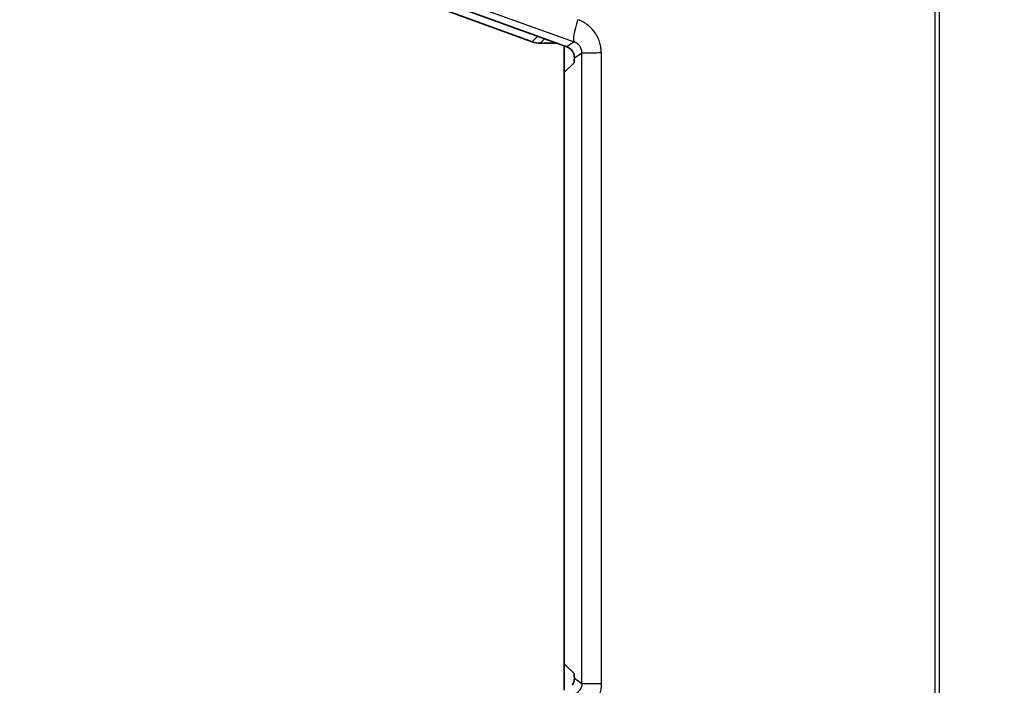
# Model space of a CAD drawing. Units: millimetres. Extents: x 72 to 3993, y 40 to 1445.
# Drawn here: x 649 to 691, y 737 to 765 of the extents above; entities that cross this region are included whole.
import ezdxf

# ---------------------------------------------------------------- set-up
doc = ezdxf.new("R2010")
doc.units = ezdxf.units.MM
doc.header["$LTSCALE"] = 5
doc.layers.get('Defpoints').update_dxf_attribs({"lineweight": 25})
for name, color, linetype, lineweight in [('Dimension (ISO)', 7, 'Continuous', 18), ('Visible (ISO)', 7, 'Continuous', 35), ('Visible Narrow (ISO)', 7, 'Continuous', 25)]:
    doc.layers.add(name, color=color, linetype=linetype, lineweight=lineweight)
doc.styles.add('Note Text (TK)', font='txt')
doc.dimstyles.new('Default - Method 1b (TK)', dxfattribs={"dimscale": 5, "dimtxt": 2.5, "dimasz": 2.5, "dimexe": 1, "dimexo": 1.5, "dimgap": 1, "dimtad": 1, "dimtoh": 1, "dimrnd": 1e-08, "dimdsep": 46, "dimtxsty": 'Note Text (TK)', "dimcen": 0.09, "dimdle": 5, "dimclrd": 100, "dimclre": 100, "dimclrt": 7, "dimadec": 1, "dimazin": 1, "dimtfac": 1, "dimtmove": 0, "dimatfit": 3, "dimfxl": 1, "dimtolj": 1, "dimlwd": -1, "dimlwe": -1, "dimarcsym": 0})

# ---------------------------------------------------------------- blocks, each defined once
blk = doc.blocks.new('*D8')
at = {"layer": 'Defpoints', "color": 0}
for p in [(690.632, 865.761), (600.759, 540.039), (690.632, 540.039)]:
    blk.add_point(p, dxfattribs=at)
at = {"layer": 'Dimension (ISO)', "color": 100}
for p, q in [((683.132, 865.761), (595.759, 865.761)), ((600.759, 853.261), (600.759, 552.539)), ((683.132, 540.039), (595.759, 540.039))]:
    blk.add_line(p, q, dxfattribs=at)
for points in [[(598.675, 853.261), (602.842, 853.261), (600.759, 865.761)], [(598.675, 552.539), (602.842, 552.539), (600.759, 540.039)]]:
    blk.add_solid(points, dxfattribs=at)
at = {"layer": 'Dimension (ISO)', "color": 7, "insert": (589.509, 676.551), "char_height": 12.5, "attachment_point": 4, "rotation": 90, "style": 'Note Text (TK)'}
blk.add_mtext('\\A1;326±2', dxfattribs=at)

msp = doc.modelspace()

# ---------------------------------------------------------------- linework, layer by layer
at = {"layer": 'Visible (ISO)'}
for p, q in [((651.26, 771.391), (670.542, 764.37)), ((672.008, 764.152), (664.189, 766.996)), ((672.903, 765.081), (672.903, 765.081)), ((672.973, 765.023), (672.973, 765.023)), ((670.884, 764.31), (671.573, 764.31)), ((671.903, 763.061), (671.903, 764.19)), ((671.902, 763.06), (672.32, 763.478)), ((671.902, 737.9), (671.902, 763.06)), ((671.902, 737.9), (672.32, 737.482)), ((671.903, 736.77), (671.903, 737.899))]:
    msp.add_line(p, q, dxfattribs=at)
msp.add_arc((670.884, 765.31), 1, 249.9937, 270.002, dxfattribs=at)
for centre, major_axis, ratio, start_param, end_param in [((671.836, 763.682), (0.41, 0.287), 0.999092, 0.021358, 0.610537), ((672.319, 763.978), (0, -0.5), 0.034921, 0.034907, 0.932915), ((672.319, 736.982), (0, -0.5), 0.034921, 2.208678, 3.106686)]:
    msp.add_ellipse(centre, major_axis=major_axis, ratio=ratio, start_param=start_param, end_param=end_param, dxfattribs=at)
for points, knots in [([(672.24, 763.978), (672.244, 763.972), (672.249, 763.966), (672.274, 763.927), (672.294, 763.888), (672.32, 763.811), (672.328, 763.772), (672.333, 763.719), (672.333, 763.699), (672.333, 763.68)], [0.16985629, 0.16985629, 0.16985629, 0.16985629, 0.17207879, 0.17207879, 0.18388332, 0.18388332, 0.19568786, 0.19568786, 0.20218766, 0.20218766, 0.20218766, 0.20218766]), ([(672.333, 737.28), (672.334, 737.262), (672.333, 737.244), (672.328, 737.19), (672.321, 737.15), (672.294, 737.072), (672.275, 737.034), (672.249, 736.994), (672.244, 736.988), (672.24, 736.982)], [0.29091929, 0.29091929, 0.29091929, 0.29091929, 0.29757706, 0.29757706, 0.3094768, 0.3094768, 0.32137653, 0.32137653, 0.32359903, 0.32359903, 0.32359903, 0.32359903])]:
    msp.add_open_spline(points, degree=3, knots=knots, dxfattribs=at)
at = {"layer": 'Visible Narrow (ISO)'}
for p, q in [((687.689, 558.769), (687.689, 847.031)), ((687.862, 847.031), (687.862, 558.769)), ((668.439, 765.755), (672.319, 764.37)), ((670.542, 764.37), (670.773, 764.601)), ((670.884, 764.31), (671.068, 764.494)), ((672.319, 764.37), (672.008, 764.152)), ((672.333, 763.68), (672.654, 763.904)), ((672.654, 737.056), (672.654, 763.904)), ((673.479, 763.907), (673.479, 737.057)), ((672.333, 737.28), (672.654, 737.056))]:
    msp.add_line(p, q, dxfattribs=at)
msp.add_ellipse((672.66, 765.309), major_axis=(-0.336, -0.942), ratio=0.163809, start_param=4.770834, end_param=6.247801, dxfattribs=at)
for points in [[(673.479, 763.907), (673.479, 763.969), (673.471, 764.099), (673.429, 764.312), (673.343, 764.546), (673.21, 764.77), (673.066, 764.941), (672.911, 765.08), (672.731, 765.203), (672.574, 765.278), (672.487, 765.309)], [(673.479, 737.057), (673.479, 737.001), (673.474, 736.888), (673.441, 736.7), (673.376, 736.496), (673.274, 736.29), (673.148, 736.113), (673.017, 735.972), (672.874, 735.852), (672.707, 735.744), (672.565, 735.679), (672.487, 735.651)]]:
    msp.add_open_spline(points, degree=3, dxfattribs=at)
for points, knots in [([(672.654, 763.904), (672.654, 763.92), (672.653, 763.937), (672.651, 763.959), (672.65, 763.964), (672.648, 763.983), (672.645, 763.996), (672.64, 764.02), (672.638, 764.03), (672.631, 764.053), (672.627, 764.066), (672.617, 764.092), (672.611, 764.104), (672.6, 764.127), (672.595, 764.137), (672.584, 764.157), (672.578, 764.167), (672.568, 764.181), (672.566, 764.185), (672.555, 764.2), (672.547, 764.21), (672.531, 764.229), (672.522, 764.238), (672.505, 764.256), (672.497, 764.264), (672.479, 764.279), (672.47, 764.287), (672.452, 764.3), (672.443, 764.307), (672.424, 764.319), (672.415, 764.325), (672.402, 764.332), (672.4, 764.333), (672.385, 764.342), (672.371, 764.349), (672.344, 764.36), (672.331, 764.365), (672.319, 764.37)], [0, 0, 0, 0, 0.0975668, 0.0975668, 0.125, 0.125, 0.197388, 0.197388, 0.25, 0.25, 0.3135716, 0.3135716, 0.375, 0.375, 0.4255304, 0.4255304, 0.4766729, 0.4766729, 0.5, 0.5, 0.5630702, 0.5630702, 0.625, 0.625, 0.6893223, 0.6893223, 0.75, 0.75, 0.8079095, 0.8079095, 0.8637718, 0.8637718, 0.875, 0.875, 0.9454593, 0.9454593, 1, 1, 1, 1]), ([(672.654, 763.904), (672.655, 763.904), (672.659, 763.904), (672.674, 763.904), (672.683, 763.904), (672.708, 763.904), (672.724, 763.904), (672.75, 763.904), (672.759, 763.904), (672.792, 763.904), (672.817, 763.904), (672.873, 763.904), (672.904, 763.904), (672.97, 763.904), (673.005, 763.904), (673.049, 763.904), (673.056, 763.904), (673.098, 763.904), (673.134, 763.905), (673.21, 763.905), (673.249, 763.905), (673.329, 763.906), (673.371, 763.906), (673.435, 763.907), (673.457, 763.907), (673.479, 763.907)], [0, 0, 0, 0, 0.095364, 0.095364, 0.190708, 0.190708, 0.286102, 0.286102, 0.333333, 0.333333, 0.438337, 0.438337, 0.543225, 0.543225, 0.647707, 0.647707, 0.666667, 0.666667, 0.761371, 0.761371, 0.855906, 0.855906, 0.950265, 0.950265, 1, 1, 1, 1]), ([(672.654, 737.056), (672.654, 737.04), (672.653, 737.023), (672.651, 737.001), (672.65, 736.996), (672.648, 736.977), (672.645, 736.964), (672.64, 736.94), (672.638, 736.93), (672.631, 736.907), (672.627, 736.894), (672.617, 736.868), (672.611, 736.856), (672.6, 736.833), (672.595, 736.823), (672.584, 736.803), (672.578, 736.793), (672.568, 736.779), (672.566, 736.775), (672.555, 736.76), (672.547, 736.75), (672.531, 736.731), (672.522, 736.722), (672.505, 736.704), (672.497, 736.696), (672.479, 736.681), (672.47, 736.673), (672.452, 736.66), (672.443, 736.653), (672.424, 736.641), (672.415, 736.635), (672.402, 736.628), (672.4, 736.627), (672.385, 736.618), (672.371, 736.611), (672.344, 736.6), (672.331, 736.595), (672.319, 736.59)], [0, 0, 0, 0, 0.097567, 0.097567, 0.125, 0.125, 0.197388, 0.197388, 0.25, 0.25, 0.313572, 0.313572, 0.375, 0.375, 0.42553, 0.42553, 0.476673, 0.476673, 0.5, 0.5, 0.56307, 0.56307, 0.625, 0.625, 0.689322, 0.689322, 0.75, 0.75, 0.807909, 0.807909, 0.863772, 0.863772, 0.875, 0.875, 0.945459, 0.945459, 1, 1, 1, 1]), ([(672.654, 737.056), (672.655, 737.056), (672.659, 737.056), (672.667, 737.056), (672.674, 737.056), (672.683, 737.056), (672.696, 737.056), (672.708, 737.056), (672.724, 737.056), (672.741, 737.056), (672.75, 737.056), (672.759, 737.056), (672.77, 737.056), (672.792, 737.056), (672.817, 737.056), (672.845, 737.056), (672.873, 737.056), (672.904, 737.056), (672.937, 737.056), (672.97, 737.056), (673.005, 737.056), (673.043, 737.056), (673.05, 737.056), (673.056, 737.056), (673.063, 737.056), (673.098, 737.056), (673.134, 737.056), (673.172, 737.056), (673.21, 737.056), (673.249, 737.056), (673.289, 737.056), (673.329, 737.056), (673.37, 737.056), (673.412, 737.057), (673.434, 737.057), (673.457, 737.057), (673.479, 737.057)], [0, 0, 0, 0, 0.095353, 0.095353, 0.095353, 0.190686, 0.190686, 0.190686, 0.286069, 0.286069, 0.286069, 0.333333, 0.333333, 0.333333, 0.438411, 0.438411, 0.438411, 0.543371, 0.543371, 0.543371, 0.647919, 0.647919, 0.647919, 0.666667, 0.666667, 0.666667, 0.761271, 0.761271, 0.761271, 0.855708, 0.855708, 0.855708, 0.949971, 0.949971, 0.949971, 1, 1, 1, 1])]:
    msp.add_open_spline(points, degree=3, knots=knots, dxfattribs=at)

# ---------------------------------------------------------------- dimensions: what is measured, and where the dimension line sits
at = {"layer": 'Dimension (ISO)', "color": 100}
dim = msp.add_linear_dim(base=(600.759, 540.039), p1=(690.632, 865.761), p2=(690.632, 540.039), angle=270, dimstyle='Default - Method 1b (TK)', override={"dimgap": 1, "dimtoh": 0, "dimdec": 0, "dimtol": 1, "dimlim": 0, "dimtp": 2, "dimtm": 2, "dimtdec": 2, "dimtofl": 0, "dimatfit": 1}, dxfattribs=at)
dim.commit()
dim.dimension.update_dxf_attribs({"geometry": '*D8', "text_midpoint": (600.759, 702.9), "dimtype": 160})

doc.saveas('drawing.dxf')
